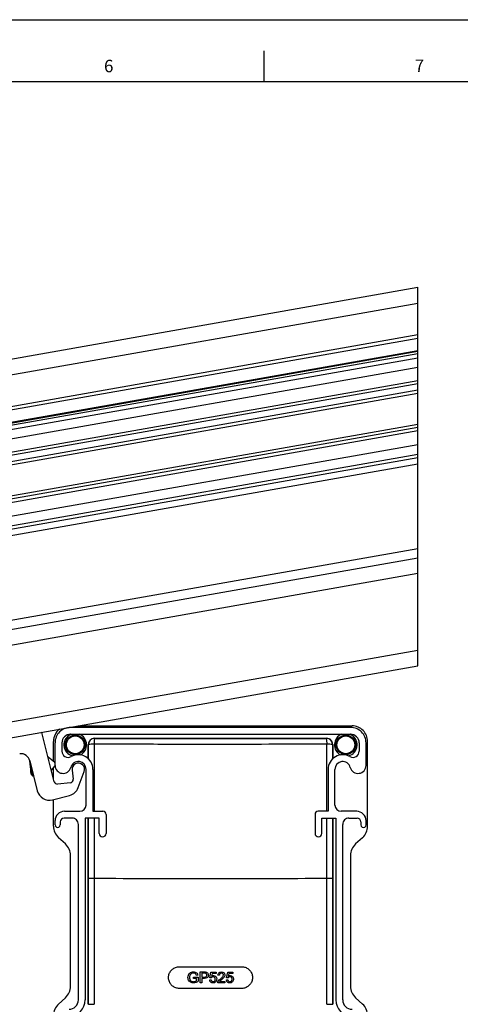
# Model space of a CAD drawing. Extents: x 0 to 1188, y 0 to 840.
# Drawn here: x 526 to 667, y 523 to 840 of the extents above; entities that cross this region are included whole.
import ezdxf

# ---------------------------------------------------------------- set-up
doc = ezdxf.new("R2010")
doc.units = 0
doc.header["$LTSCALE"] = 2
doc.layers.get('0').update_dxf_attribs({"linetype": 'CONTINUOUS'})
for name, color, linetype in [('LINIEN-DÜNN', 7, 'CONTINUOUS'), ('LINIEN-NORMAL', 7, 'CONTINUOUS'), ('VORLAGE_TEXT', 7, 'CONTINUOUS')]:
    doc.layers.add(name, color=color, linetype=linetype)
doc.styles.add('SLDTEXTSTYLE0', font='TXT', dxfattribs={"width": 0.605})

msp = doc.modelspace()

# ---------------------------------------------------------------- linework, layer by layer
at = {"color": 7, "linetype": 'CONTINUOUS'}
for p, q in [((313.343, 693.918), (653.487, 753.894)), ((653.487, 632.043), (653.487, 753.894)), ((314.211, 688.993), (653.487, 748.817)), ((315.948, 679.145), (653.487, 738.663)), ((316.139, 678.062), (653.487, 737.546)), ((316.824, 674.175), (653.487, 733.538)), ((653.487, 733.192), (316.883, 673.84)), ((316.978, 673.302), (653.487, 732.637)), ((317.215, 671.956), (653.487, 731.25)), ((317.736, 669.002), (653.487, 728.204)), ((318.466, 664.866), (653.487, 723.939)), ((318.639, 663.881), (653.487, 722.924)), ((318.987, 661.911), (653.487, 720.893)), ((319.16, 660.926), (653.487, 719.877)), ((653.487, 709.723), (320.897, 651.078)), ((321.041, 650.26), (653.487, 708.88)), ((321.23, 649.189), (653.487, 707.775)), ((321.996, 644.845), (653.487, 703.296)), ((322.529, 641.821), (653.487, 700.178)), ((322.703, 640.836), (653.487, 699.163)), ((366.381, 646.507), (653.487, 697.132)), ((371.052, 620.017), (653.487, 669.818)), ((371.562, 617.13), (653.487, 666.841)), ((372.41, 612.318), (653.487, 661.88)), ((376.644, 588.305), (653.487, 637.12)), ((382.436, 584.249), (653.487, 632.043)), ((631.862, 612.283), (541.862, 612.283)), ((544.261, 612.783), (632.363, 612.783)), ((532.649, 610.604), (532.515, 610.712)), ((536.621, 594.798), (532.649, 610.604)), ((541.862, 610.083), (631.862, 610.083)), ((549.562, 608.783), (624.163, 608.783)), ((549.562, 608.783), (549.608, 608.736)), ((624.116, 608.736), (624.163, 608.783)), ((536.362, 601.338), (536.362, 607.784)), ((536.862, 600.066), (536.862, 607.283)), ((539.062, 607.283), (539.062, 604.614)), ((547.562, 602.226), (547.562, 606.783)), ((547.609, 606.737), (547.562, 606.783)), ((547.612, 602.087), (547.609, 606.737)), ((624.288, 585.283), (624.305, 606.859)), ((626.116, 606.737), (626.112, 602.087)), ((626.162, 606.783), (626.116, 606.737)), ((626.162, 606.783), (626.162, 602.226)), ((634.662, 607.283), (634.662, 604.614)), ((636.862, 600.066), (636.862, 607.283)), ((637.362, 580.495), (637.362, 607.784)), ((536.848, 600.946), (534.626, 602.738)), ((528.737, 601.554), (531.167, 591.884)), ((535.691, 598.499), (536.865, 599.954)), ((536.362, 595.829), (536.362, 599.331)), ((529.201, 597.216), (529.578, 596.699)), ((529.578, 596.699), (529.947, 596.738)), ((542.374, 598.571), (542.693, 595.588)), ((544.32, 592.893), (546.239, 598.091)), ((546.862, 587.283), (546.862, 598.783)), ((549.062, 598.783), (549.062, 585.283)), ((624.662, 598.783), (624.662, 585.283)), ((626.862, 587.283), (626.862, 598.783)), ((541.805, 594.487), (537.698, 594.047)), ((536.043, 588.985), (541.564, 590.405)), ((536.362, 580.495), (536.362, 589.067)), ((542.362, 583.083), (539.762, 583.083)), ((539.862, 585.283), (544.862, 585.283)), ((551.062, 583.083), (546.562, 583.083)), ((546.562, 583.083), (546.562, 524.583)), ((547.562, 523.183), (547.562, 583.083)), ((547.631, 563.769), (547.626, 583.083)), ((549.062, 585.283), (552.262, 585.283)), ((549.437, 583.083), (549.443, 563.771)), ((551.062, 578.183), (551.062, 583.083)), ((553.262, 584.283), (553.262, 578.183)), ((620.462, 584.283), (620.462, 578.183)), ((624.662, 585.283), (621.462, 585.283)), ((622.662, 583.083), (627.162, 583.083)), ((622.662, 578.183), (622.662, 583.083)), ((626.098, 583.083), (626.093, 563.772)), ((626.162, 583.083), (626.162, 523.183)), ((627.162, 583.083), (627.162, 524.583)), ((633.862, 585.283), (628.862, 585.283)), ((631.362, 583.083), (633.962, 583.083)), ((536.862, 580.933), (536.862, 582.283)), ((538.562, 581.883), (538.562, 580.933)), ((544.362, 524.583), (544.362, 581.083)), ((629.362, 524.583), (629.362, 581.083)), ((635.162, 581.883), (635.162, 580.933)), ((636.862, 580.933), (636.862, 582.283)), ((540.226, 574.771), (537.999, 576.796)), ((635.726, 576.796), (633.499, 574.771)), ((541.862, 528.995), (541.862, 571.072)), ((631.862, 571.072), (631.862, 528.995)), ((547.631, 523.183), (547.631, 563.769)), ((549.443, 563.769), (549.443, 523.183)), ((624.282, 523.183), (624.282, 563.769)), ((626.093, 563.772), (626.093, 523.183)), ((576.862, 535.283), (596.862, 535.283)), ((582.78, 532.6), (582.328, 532.487)), ((583.555, 533.587), (584.841, 533.587)), ((583.555, 530.087), (583.555, 533.587)), ((584.884, 533.183), (584.049, 533.183)), ((584.049, 533.183), (584.049, 531.927)), ((586.651, 531.747), (587.01, 533.542)), ((587.01, 533.542), (588.67, 533.542)), ((587.377, 533.093), (587.199, 532.187)), ((588.67, 533.093), (587.377, 533.093)), ((588.67, 533.542), (588.67, 533.093)), ((589.702, 532.555), (589.254, 532.6)), ((592.036, 531.747), (592.395, 533.542)), ((592.395, 533.542), (594.055, 533.542)), ((592.761, 533.093), (592.583, 532.187)), ((594.055, 533.093), (592.761, 533.093)), ((594.055, 533.542), (594.055, 533.093)), ((581.401, 531.478), (581.401, 531.882)), ((581.401, 531.882), (582.837, 531.882)), ((582.344, 531.478), (581.401, 531.478)), ((582.344, 530.815), (582.344, 531.478)), ((582.837, 531.882), (582.837, 530.587)), ((584.049, 530.087), (583.555, 530.087)), ((584.049, 531.927), (584.893, 531.927)), ((584.906, 531.523), (584.049, 531.523)), ((584.049, 531.523), (584.049, 530.087)), ((586.606, 531.029), (587.055, 531.074)), ((587.1, 531.702), (586.651, 531.747)), ((591.497, 530.087), (589.209, 530.087)), ((589.785, 530.536), (591.497, 530.536)), ((591.497, 530.536), (591.497, 530.087)), ((591.991, 531.029), (592.44, 531.074)), ((592.485, 531.702), (592.036, 531.747)), ((596.862, 528.283), (576.862, 528.283)), ((537.999, 523.271), (540.226, 525.296)), ((547.631, 523.183), (547.562, 523.183)), ((547.631, 523.183), (549.443, 523.183)), ((624.282, 523.183), (626.093, 523.183)), ((626.093, 523.183), (626.162, 523.183)), ((633.499, 525.296), (635.726, 523.271))]:
    msp.add_line(p, q, dxfattribs=at)
at = {"color": 7, "linetype": 'CONTINUOUS', "flags": 128}
for points in [[(528.941, 599.648), (528.841, 600.578), (528.757, 601.367), (528.737, 601.554)], [(529.201, 597.216), (529.181, 597.401), (529.125, 597.928), (529.04, 598.717), (528.941, 599.648)], [(529.578, 596.699), (529.574, 596.744), (529.536, 597.098), (529.464, 597.764), (529.368, 598.661), (529.298, 599.323)], [(536.862, 600.809), (536.862, 600.815), (536.851, 600.912), (536.848, 600.946)]]:
    msp.add_lwpolyline(points, dxfattribs=at)
at = {"color": 7, "linetype": 'CONTINUOUS'}
for centre, radius in [((543.362, 606.683), 3.15), ((543.362, 606.683), 2.861), ((630.362, 606.683), 3.15), ((630.362, 606.683), 2.861)]:
    msp.add_circle(centre, radius, dxfattribs=at)
for centre, radius, start, end in [((541.361, 607.784), 4.999, 127.85935, 180.00325), ((541.862, 607.283), 5, 89.99967, 180.00101), ((631.862, 607.283), 5, 359.99899, 90.00033), ((632.363, 607.784), 4.999, 359.99699, 90.00301), ((541.862, 607.283), 2.8, 90.0002, 180.00102), ((543.362, 606.683), 3.65, 111.32988, 257.26594), ((543.362, 606.683), 3.65, 297.16297, 68.67017), ((549.562, 606.783), 2, 89.99977, 180.00023), ((549.609, 606.736), 2, 90.01867, 179.98133), ((554.63, 607.284), 5.227, 163.86288, 184.66336), ((624.116, 606.736), 2, 0.01867, 89.98133), ((619.095, 607.284), 5.227, 355.33664, 16.13712), ((624.163, 606.783), 2, 359.99805, 90.00195), ((630.362, 606.683), 3.65, 111.32983, 242.83703), ((630.362, 606.683), 3.65, 282.73527, 68.66988), ((631.862, 607.283), 2.8, 359.99898, 89.9998), ((549.018, 599.313), 7.556, 86.95207, 100.74892), ((624.707, 599.313), 7.556, 79.25108, 93.04793), ((525.827, 600.823), 3, 14.10597, 96.10843), ((541.062, 604.614), 2, 180.00063, 299.50684), ((544.362, 598.783), 4.7, 359.99995, 119.50758), ((629.362, 598.783), 4.7, 60.49242, 180.00005), ((632.662, 604.614), 2, 240.49316, 359.99937), ((539.445, 600.066), 2.582, 180.00056, 345.38606), ((544.362, 598.783), 2.5, 359.99904, 165.38758), ((544.362, 598.783), 2, 339.73631, 186.10807), ((629.362, 598.783), 2.5, 14.61242, 180.00096), ((634.28, 600.066), 2.582, 194.61394, 359.99944), ((537.591, 595.042), 1, 194.10683, 276.10615), ((540.567, 594.279), 4, 284.42596, 339.73414), ((541.698, 595.481), 1, 276.11239, 6.10261), ((535.047, 592.859), 4, 194.10637, 284.4264), ((544.862, 587.283), 2, 269.99981, 359.99848), ((628.862, 587.283), 2, 180.00152, 270.00019), ((539.862, 582.283), 3, 90.00152, 179.99962), ((539.762, 581.883), 1.2, 90.00176, 179.99824), ((542.362, 581.083), 2, 359.99981, 90.00019), ((552.262, 584.283), 1, 0.00152, 89.99848), ((621.462, 584.283), 1, 90.00152, 179.99848), ((631.362, 581.083), 2, 89.99981, 180.00019), ((633.862, 582.283), 3, 359.99844, 90.00042), ((633.962, 581.883), 1.2, 0.00176, 89.99824), ((541.362, 580.495), 4.999, 179.99978, 227.72666), ((537.712, 580.933), 0.85, 179.99799, 0.00201), ((636.012, 580.933), 0.85, 179.99799, 0.00201), ((632.363, 580.495), 4.999, 312.27334, 0.00022), ((552.162, 578.183), 1.1, 180, 0), ((621.562, 578.183), 1.1, 180, 0), ((536.863, 571.072), 4.999, 359.99948, 47.72696), ((636.861, 571.072), 4.999, 132.27304, 180.00052), ((536.863, 528.995), 4.999, 312.27418, 0.00006), ((636.862, 528.995), 4.999, 179.99994, 227.72582), ((541.362, 519.572), 4.999, 132.27418, 180.00006), ((541.362, 524.583), 5.2, 270.00092, 359.99908), ((541.362, 524.583), 3, 270.00038, 359.99962), ((632.362, 524.583), 5.2, 180.00092, 269.99908), ((632.362, 524.583), 3, 180.00038, 269.99962), ((632.363, 519.572), 4.999, 359.99994, 47.72582)]:
    msp.add_arc(centre, radius, start, end, dxfattribs=at)
for points, knots in [([(549.608, 608.736), (555.803, 608.728), (568.221, 608.71), (586.848, 608.703), (605.489, 608.71), (617.907, 608.728), (624.116, 608.736)], [0, 0, 0, 0, 0.2494383, 0.5000004, 0.7500001, 1, 1, 1, 1]), ([(624.305, 606.859), (618.079, 606.85), (605.598, 606.832), (588.452, 606.826), (569.717, 606.831), (557.236, 606.848), (549.42, 606.859)], [0, 0, 0, 0, 0.2494383, 0.4999996, 0.6868725, 1, 1, 1, 1]), ([(549.42, 606.859), (549.421, 605.528), (549.428, 598.868), (549.435, 591.676), (549.436, 585.816), (549.437, 585.283)], [0, 0, 0, 0, 0.1850829, 0.9259973, 1, 1, 1, 1]), ([(624.282, 563.771), (624.282, 565.104), (624.282, 571.542), (624.285, 577.979), (624.287, 583.083)], [0, 0, 0, 0, 0.2071195, 1, 1, 1, 1]), ([(547.631, 563.769), (547.679, 563.769), (547.857, 563.77), (548.228, 563.77), (548.784, 563.77), (549.21, 563.771), (549.443, 563.771)], [0, 0, 0, 0, 0.0795079, 0.2938101, 0.6147038, 1, 1, 1, 1]), ([(549.443, 563.769), (555.672, 563.734), (568.145, 563.662), (586.862, 563.636), (605.579, 563.662), (618.052, 563.734), (624.282, 563.769)], [0, 0, 0, 0, 0.2497212, 0.5000004, 0.7502788, 1, 1, 1, 1]), ([(624.282, 563.771), (624.515, 563.771), (624.941, 563.771), (625.497, 563.771), (625.868, 563.771), (626.045, 563.771), (626.093, 563.772)], [0, 0, 0, 0, 0.3852963, 0.7061901, 0.9204923, 1, 1, 1, 1]), ([(576.862, 528.283), (576.469, 528.322), (575.681, 528.4), (574.633, 529.003), (573.837, 529.892), (573.382, 531.002), (573.319, 532.197), (573.656, 533.346), (574.354, 534.32), (575.334, 535.004), (576.225, 535.263), (576.739, 535.279), (576.862, 535.283)], [0, 0, 0, 0, 0.1074091, 0.2148144, 0.3222333, 0.4296236, 0.5369711, 0.6442798, 0.7515911, 0.8589342, 0.9663253, 1, 1, 1, 1]), ([(579.606, 531.82), (579.632, 532.085), (579.683, 532.613), (580.104, 533.263), (580.727, 533.586), (581.144, 533.617), (581.352, 533.632)], [0, 0, 0, 0, 0.2803405, 0.5593083, 0.7793224, 1, 1, 1, 1]), ([(580.23, 532.537), (580.188, 532.41), (580.112, 532.182), (580.104, 531.943), (580.1, 531.838)], [0, 0, 0, 0, 0.5597611, 1, 1, 1, 1]), ([(581.343, 533.228), (581.212, 533.221), (580.951, 533.207), (580.612, 533.051), (580.368, 532.813), (580.276, 532.629), (580.23, 532.537)], [0, 0, 0, 0, 0.2802536, 0.5599452, 0.7798455, 1, 1, 1, 1]), ([(582.328, 532.487), (582.289, 532.607), (582.211, 532.847), (581.87, 533.171), (581.543, 533.207), (581.343, 533.228)], [0, 0, 0, 0, 0.2816043, 0.5608831, 1, 1, 1, 1]), ([(581.352, 533.632), (581.532, 533.62), (581.89, 533.595), (582.357, 533.375), (582.654, 533.006), (582.738, 532.736), (582.78, 532.6)], [0, 0, 0, 0, 0.28038912, 0.55983101, 0.77946985, 1, 1, 1, 1]), ([(584.841, 533.587), (584.938, 533.587), (585.112, 533.586), (585.284, 533.564), (585.36, 533.554)], [0, 0, 0, 0, 0.5601254, 1, 1, 1, 1]), ([(585.288, 533.152), (585.213, 533.164), (585.079, 533.184), (584.944, 533.183), (584.884, 533.183)], [0, 0, 0, 0, 0.5595708, 1, 1, 1, 1]), ([(584.893, 531.927), (585, 531.93), (585.213, 531.938), (585.501, 532.064), (585.647, 532.314), (585.658, 532.482), (585.664, 532.567)], [0, 0, 0, 0, 0.28139449, 0.55972184, 0.77933256, 1, 1, 1, 1]), ([(586.158, 532.581), (586.139, 532.406), (586.102, 532.057), (585.655, 531.551), (585.191, 531.534), (584.906, 531.523)], [0, 0, 0, 0, 0.28075364, 0.55969534, 1, 1, 1, 1]), ([(585.664, 532.567), (585.66, 532.637), (585.651, 532.777), (585.565, 532.955), (585.441, 533.09), (585.339, 533.131), (585.288, 533.152)], [0, 0, 0, 0, 0.280226, 0.5600393, 0.7801465, 1, 1, 1, 1]), ([(585.36, 533.554), (585.487, 533.523), (585.74, 533.461), (586, 533.192), (586.136, 532.885), (586.15, 532.682), (586.158, 532.581)], [0, 0, 0, 0, 0.28002062, 0.5589065, 0.77939925, 1, 1, 1, 1]), ([(587.199, 532.187), (587.305, 532.26), (587.495, 532.39), (587.723, 532.411), (587.823, 532.42)], [0, 0, 0, 0, 0.5599255, 1, 1, 1, 1]), ([(587.823, 532.42), (587.983, 532.399), (588.304, 532.358), (588.643, 532.038), (588.825, 531.665), (588.842, 531.413), (588.85, 531.287)], [0, 0, 0, 0, 0.2791669, 0.5587816, 0.7791606, 1, 1, 1, 1]), ([(589.254, 532.6), (589.28, 532.755), (589.331, 533.065), (589.632, 533.408), (590.008, 533.567), (590.253, 533.58), (590.376, 533.587)], [0, 0, 0, 0, 0.280213, 0.5588737, 0.7791175, 1, 1, 1, 1]), ([(590.366, 533.183), (590.269, 533.176), (590.076, 533.161), (589.843, 533.004), (589.719, 532.783), (589.708, 532.631), (589.702, 532.555)], [0, 0, 0, 0, 0.2804182, 0.5594743, 0.7793711, 1, 1, 1, 1]), ([(590.063, 531.396), (590.287, 531.587), (590.598, 531.854), (590.942, 532.27), (590.983, 532.501), (591.004, 532.617)], [0, 0, 0, 0, 0.5613065, 0.7813693, 1, 1, 1, 1]), ([(591.004, 532.617), (590.992, 532.706), (590.968, 532.885), (590.787, 533.072), (590.577, 533.171), (590.436, 533.179), (590.366, 533.183)], [0, 0, 0, 0, 0.2790738, 0.5586157, 0.779057, 1, 1, 1, 1]), ([(590.376, 533.587), (590.528, 533.576), (590.833, 533.555), (591.198, 533.313), (591.42, 532.98), (591.442, 532.74), (591.452, 532.621)], [0, 0, 0, 0, 0.2804749, 0.5596401, 0.779743, 1, 1, 1, 1]), ([(591.452, 532.621), (591.429, 532.454), (591.381, 532.119), (591.005, 531.634), (590.68, 531.355), (590.481, 531.185)], [0, 0, 0, 0, 0.2787135, 0.5588129, 1, 1, 1, 1]), ([(592.583, 532.187), (592.69, 532.26), (592.879, 532.39), (593.107, 532.411), (593.207, 532.42)], [0, 0, 0, 0, 0.5599742, 1, 1, 1, 1]), ([(593.207, 532.42), (593.368, 532.399), (593.688, 532.358), (594.027, 532.038), (594.21, 531.665), (594.226, 531.413), (594.235, 531.287)], [0, 0, 0, 0, 0.2791915, 0.5587967, 0.7791681, 1, 1, 1, 1]), ([(596.862, 535.283), (597.256, 535.245), (598.043, 535.167), (599.091, 534.563), (599.888, 533.674), (600.343, 532.565), (600.405, 531.369), (600.069, 530.221), (599.371, 529.247), (598.391, 528.563), (597.5, 528.304), (596.985, 528.287), (596.862, 528.283)], [0, 0, 0, 0, 0.10740811, 0.21481601, 0.3222308, 0.42962614, 0.53696812, 0.64427679, 0.75158805, 0.85893427, 0.96632529, 1, 1, 1, 1]), ([(581.391, 530.042), (581.125, 530.068), (580.595, 530.119), (579.967, 530.573), (579.655, 531.196), (579.623, 531.612), (579.606, 531.82)], [0, 0, 0, 0, 0.2801958, 0.5590239, 0.7792764, 1, 1, 1, 1]), ([(580.1, 531.838), (580.111, 531.64), (580.132, 531.244), (580.425, 530.744), (580.884, 530.491), (581.194, 530.461), (581.349, 530.446)], [0, 0, 0, 0, 0.280798, 0.5594782, 0.7794484, 1, 1, 1, 1]), ([(581.349, 530.446), (581.552, 530.47), (581.915, 530.514), (582.212, 530.723), (582.344, 530.815)], [0, 0, 0, 0, 0.5594488, 1, 1, 1, 1]), ([(582.837, 530.587), (582.591, 530.417), (582.152, 530.113), (581.623, 530.064), (581.391, 530.042)], [0, 0, 0, 0, 0.5599272, 1, 1, 1, 1]), ([(587.694, 530.042), (587.541, 530.055), (587.235, 530.08), (586.876, 530.337), (586.664, 530.673), (586.625, 530.911), (586.606, 531.029)], [0, 0, 0, 0, 0.2800604, 0.5592358, 0.7794376, 1, 1, 1, 1]), ([(587.055, 531.074), (587.074, 530.983), (587.111, 530.801), (587.262, 530.579), (587.477, 530.461), (587.623, 530.451), (587.697, 530.446)], [0, 0, 0, 0, 0.280748, 0.5599303, 0.7796502, 1, 1, 1, 1]), ([(587.699, 532.016), (587.633, 532.013), (587.501, 532.007), (587.277, 531.915), (587.167, 531.783), (587.1, 531.702)], [0, 0, 0, 0, 0.2809567, 0.5611808, 1, 1, 1, 1]), ([(588.582, 530.467), (588.443, 530.329), (588.194, 530.081), (587.847, 530.054), (587.694, 530.042)], [0, 0, 0, 0, 0.5584857, 1, 1, 1, 1]), ([(587.697, 530.446), (587.811, 530.458), (588.041, 530.482), (588.278, 530.719), (588.387, 530.993), (588.396, 531.171), (588.401, 531.261)], [0, 0, 0, 0, 0.27956484, 0.55826002, 0.77891111, 1, 1, 1, 1]), ([(588.401, 531.261), (588.394, 531.37), (588.38, 531.59), (588.214, 531.864), (587.957, 532.001), (587.785, 532.011), (587.699, 532.016)], [0, 0, 0, 0, 0.2806981, 0.5596104, 0.7793024, 1, 1, 1, 1]), ([(588.85, 531.287), (588.838, 531.121), (588.816, 530.824), (588.654, 530.576), (588.582, 530.467)], [0, 0, 0, 0, 0.5597135, 1, 1, 1, 1]), ([(589.209, 530.087), (589.21, 530.146), (589.212, 530.252), (589.243, 530.354), (589.256, 530.398)], [0, 0, 0, 0, 0.5599384, 1, 1, 1, 1]), ([(589.256, 530.398), (589.368, 530.616), (589.569, 531.005), (589.912, 531.276), (590.063, 531.396)], [0, 0, 0, 0, 0.5583538, 1, 1, 1, 1]), ([(590.481, 531.185), (590.398, 531.116), (590.26, 531.002), (590.071, 530.843), (589.913, 530.703), (589.828, 530.591), (589.785, 530.536)], [0, 0, 0, 0, 0.3400051, 0.5600433, 0.7801062, 1, 1, 1, 1]), ([(593.078, 530.042), (592.925, 530.055), (592.62, 530.08), (592.261, 530.337), (592.048, 530.673), (592.01, 530.911), (591.991, 531.029)], [0, 0, 0, 0, 0.2800573, 0.55926, 0.77944, 1, 1, 1, 1]), ([(592.44, 531.074), (592.458, 530.983), (592.495, 530.801), (592.646, 530.579), (592.862, 530.461), (593.008, 530.451), (593.081, 530.446)], [0, 0, 0, 0, 0.280748, 0.5599303, 0.7796502, 1, 1, 1, 1]), ([(593.083, 532.016), (593.017, 532.013), (592.885, 532.007), (592.661, 531.915), (592.551, 531.783), (592.485, 531.702)], [0, 0, 0, 0, 0.2808962, 0.5611438, 1, 1, 1, 1]), ([(593.967, 530.467), (593.828, 530.329), (593.579, 530.081), (593.232, 530.054), (593.078, 530.042)], [0, 0, 0, 0, 0.5584857, 1, 1, 1, 1]), ([(593.081, 530.446), (593.196, 530.458), (593.425, 530.482), (593.662, 530.719), (593.771, 530.993), (593.781, 531.171), (593.786, 531.261)], [0, 0, 0, 0, 0.27956484, 0.55826002, 0.77891111, 1, 1, 1, 1]), ([(593.786, 531.261), (593.779, 531.37), (593.765, 531.59), (593.599, 531.864), (593.342, 532.001), (593.17, 532.011), (593.083, 532.016)], [0, 0, 0, 0, 0.2806888, 0.5596192, 0.7792591, 1, 1, 1, 1]), ([(594.235, 531.287), (594.222, 531.121), (594.2, 530.824), (594.038, 530.576), (593.967, 530.467)], [0, 0, 0, 0, 0.5597135, 1, 1, 1, 1])]:
    msp.add_open_spline(points, degree=3, knots=knots, dxfattribs=at)
at = {"layer": 'LINIEN-DÜNN'}
for p, q in [((0, 840), (1188, 840)), ((604, 830), (604, 820))]:
    msp.add_line(p, q, dxfattribs=at)
at = {"layer": 'LINIEN-NORMAL'}
msp.add_line((1168, 820), (40, 820), dxfattribs=at)

# ---------------------------------------------------------------- texts
at = {"layer": 'VORLAGE_TEXT', "char_height": 4, "attachment_point": 1, "style": 'SLDTEXTSTYLE0'}
for s, insert in [('6', (552.609, 827.086)), ('7', (652.509, 827.191))]:
    msp.add_mtext(s, dxfattribs=dict(at, insert=insert))

doc.saveas('drawing.dxf')
